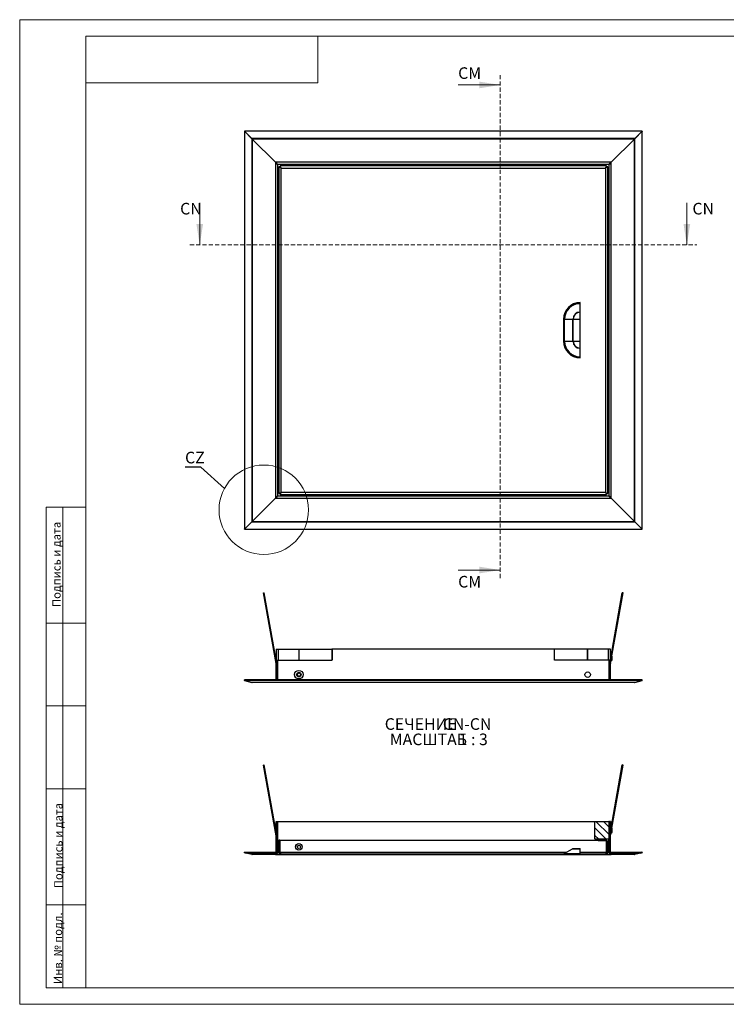
# Model space of a CAD drawing. Units: millimetres. Extents: x 0 to 420, y 0 to 297.
# Drawn here: x 0 to 213, y 0 to 297 of the extents above; entities that cross this region are included whole.
import ezdxf

# ---------------------------------------------------------------- set-up
doc = ezdxf.new("R2010")
doc.units = ezdxf.units.MM
doc.linetypes.add('HIDDEN', pattern=[1.905, 1.27, -0.635])
doc.styles.add('SLDTEXTSTYLE0', font='TXT', dxfattribs={"width": 0.7})
doc.styles.add('SLDTEXTSTYLE1', font='TXT', dxfattribs={"width": 0.605, "bigfont": 'bigfont'})
doc.styles.add('SLDTEXTSTYLE2', font='TXT', dxfattribs={"width": 0.7, "bigfont": 'bigfont'})
doc.styles.add('SLDTEXTSTYLE3', font='TXT', dxfattribs={"width": 0.62})
doc.dimstyles.new('SLDDIMSTYLE0', dxfattribs={"dimtxt": 0, "dimasz": 3.302, "dimexe": 0, "dimexo": 0.0625, "dimgap": 0, "dimtad": 0, "dimtih": 1, "dimtoh": 1, "dimdec": 0, "dimrnd": 1e-09, "dimzin": 0, "dimdsep": 46, "dimtxsty": 'Standard', "dimblk1": 'NONE', "dimblk2": 'NONE', "dimsah": 1, "dimcen": 0.09, "dimadec": 0, "dimazin": 0, "dimtfac": 3.302, "dimtdec": 0, "dimtofl": 0, "dimtmove": 0, "dimatfit": 3, "dimldrblk": 'NONE', "dimfxl": 1, "dimfrac": 2, "dimtolj": 1, "dimtzin": 0, "dimarcsym": 0})

# ---------------------------------------------------------------- blocks, each defined once
blk = doc.blocks.new('_NONE')
blk = doc.blocks.new('SW_NOTE_2')
at = {"color": 0, "linetype": 'Continuous', "lineweight": 15, "char_height": 3.5, "attachment_point": 2}
for s, insert, style in [('СЕЧЕНИЕ', (7.22, 4.5), 'SLDTEXTSTYLE2'), ('CN-CN', (21.24, 4.5), 'SLDTEXTSTYLE0'), ('МАСШТАБ', (9.56, -0.12), 'SLDTEXTSTYLE2'), ('1 : 3', (23.09, -0.12), 'SLDTEXTSTYLE3')]:
    blk.add_mtext(s, dxfattribs=dict(at, insert=insert, style=style))

msp = doc.modelspace()

# ---------------------------------------------------------------- hatches: boundary and pattern name
at = {"linetype": 'Continuous', "lineweight": 0}
h = msp.add_hatch(dxfattribs=at)
h.set_pattern_fill('ANSI32', style=0)
edge = h.paths.add_edge_path(flags=0)
edge.add_arc((70.15, 45.81), 0.667, 256.787, 270)
edge.add_line((70.15, 45.15), (77.14, 45.15))
edge.add_arc((77.14, 45.81), 0.667, 270, 360)
edge.add_line((77.8, 45.81), (77.8, 55.15))
edge.add_line((77.8, 55.15), (77.57, 55.15))
edge.add_line((77.57, 55.15), (77.57, 45.81))
edge.add_arc((77.14, 45.81), 0.433, 270, 360, ccw=False)
edge.add_line((77.14, 45.38), (70.15, 45.38))
edge.add_arc((70.15, 45.81), 0.433, 256.787, 270, ccw=False)
edge.add_line((70.05, 45.39), (67.86, 45.91))
edge.add_line((67.86, 45.91), (67.8, 45.68))
edge.add_line((67.8, 45.68), (70, 45.16))
h = msp.add_hatch(dxfattribs=at)
h.set_pattern_fill('ANSI31', scale=0.5, angle=90, style=0)
edge = h.paths.add_edge_path(flags=0)
edge.add_arc((173.63, 50.05), 0.167, 180, 270)
edge.add_line((173.63, 49.88), (174.3, 49.88))
edge.add_line((174.3, 49.88), (174.3, 49.55))
edge.add_line((174.3, 49.55), (174.8, 49.55))
edge.add_line((174.8, 49.55), (174.8, 49.88))
edge.add_line((174.8, 49.88), (176.47, 49.88))
edge.add_line((176.47, 49.88), (176.47, 49.55))
edge.add_line((176.47, 49.55), (176.97, 49.55))
edge.add_line((176.97, 49.55), (176.97, 49.88))
edge.add_line((176.97, 49.88), (177.8, 49.88))
edge.add_line((177.8, 49.88), (177.8, 55.05))
edge.add_line((177.8, 55.05), (173.63, 55.05))
edge.add_arc((173.63, 54.88), 0.167, 90, 180)
edge.add_line((173.47, 54.88), (173.47, 50.05))
h = msp.add_hatch(dxfattribs=at)
h.set_pattern_fill('ANSI32', style=0)
edge = h.paths.add_edge_path(flags=0)
edge.add_arc((185.45, 45.81), 0.667, 270, 283.213)
edge.add_line((185.6, 45.16), (187.8, 45.68))
edge.add_line((187.8, 45.68), (187.75, 45.91))
edge.add_line((187.75, 45.91), (185.55, 45.39))
edge.add_arc((185.45, 45.81), 0.433, 270, 283.213, ccw=False)
edge.add_line((185.45, 45.38), (178.47, 45.38))
edge.add_arc((178.47, 45.81), 0.433, 180, 270, ccw=False)
edge.add_line((178.03, 45.81), (178.03, 55.15))
edge.add_line((178.03, 55.15), (177.8, 55.15))
edge.add_line((177.8, 55.15), (177.8, 45.81))
edge.add_arc((178.47, 45.81), 0.667, 180, 270)
edge.add_line((178.47, 45.15), (185.45, 45.15))
h = msp.add_hatch(dxfattribs=at)
h.set_pattern_fill('ANSI32', style=0)
edge = h.paths.add_edge_path(flags=0)
edge.add_line((78.47, 45.81), (78.47, 49.55))
edge.add_line((78.47, 49.55), (78.23, 49.55))
edge.add_line((78.23, 49.55), (78.23, 45.81))
edge.add_arc((78.9, 45.81), 0.667, 180, 270)
edge.add_line((78.9, 45.15), (176.73, 45.15))
edge.add_arc((176.73, 45.81), 0.667, 270, 360)
edge.add_line((177.4, 45.81), (177.4, 48.88))
edge.add_arc((176.73, 48.88), 0.667, 0, 90)
edge.add_line((176.73, 49.55), (174.5, 49.55))
edge.add_line((174.5, 49.55), (174.5, 49.31))
edge.add_line((174.5, 49.31), (176.73, 49.31))
edge.add_arc((176.73, 48.88), 0.433, 0, 90, ccw=False)
edge.add_line((177.17, 48.88), (177.17, 45.81))
edge.add_arc((176.73, 45.81), 0.433, 270, 360, ccw=False)
edge.add_line((176.73, 45.38), (78.9, 45.38))
edge.add_arc((78.9, 45.81), 0.433, 180, 270, ccw=False)

# ---------------------------------------------------------------- linework, layer by layer
at = {"color": 7, "linetype": 'Continuous', "lineweight": 0, "true_color": 0xffffff}
for p, q in [((0, 0), (0, 297)), ((0, 297), (420, 297)), ((13, 150), (13, 5)), ((0, 0), (420, 0))]:
    msp.add_line(p, q, dxfattribs=at)
at = {"color": 7, "linetype": 'Continuous', "lineweight": 15, "true_color": 0xffffff}
for p, q in [((20, 292), (20, 5)), ((20, 292), (415, 292)), ((90, 292), (90, 278)), ((20, 278), (90, 278)), ((8, 5), (8, 150)), ((8, 150), (20, 150)), ((20, 115), (8, 115)), ((20, 90), (8, 90)), ((20, 65), (8, 65)), ((20, 30), (8, 30)), ((8, 5), (415, 5))]:
    msp.add_line(p, q, dxfattribs=at)
at = {"color": 7, "linetype": 'HIDDEN', "lineweight": 0}
for p, q in [((144.99, 280.31), (144.99, 128)), ((51.32, 229.05), (204.28, 229.05))]:
    msp.add_line(p, q, dxfattribs=at)
at = {"color": 7, "linetype": 'Continuous', "lineweight": 0}
for p, q in [((132.29, 277.31), (144.99, 277.31)), ((54.32, 241.75), (54.32, 229.05)), ((201.28, 241.75), (201.28, 229.05)), ((132.29, 131), (144.99, 131))]:
    msp.add_line(p, q, dxfattribs=at)
at = {"color": 7, "linetype": 'Continuous'}
for p, q in [((67.78, 263.33), (70.04, 261.14)), ((67.8, 263.33), (67.78, 263.33)), ((67.78, 263.33), (67.78, 263.28)), ((67.78, 263.28), (67.8, 263.26)), ((70, 261.09), (67.8, 263.35)), ((67.8, 263.35), (67.8, 263.33)), ((67.8, 263.35), (67.86, 263.35)), ((67.8, 263.31), (67.8, 143.35)), ((187.78, 263.33), (67.82, 263.33)), ((67.87, 263.33), (67.86, 263.35)), ((185.56, 261.14), (187.82, 263.33)), ((187.8, 263.35), (185.6, 261.09)), ((187.75, 263.35), (187.73, 263.33)), ((187.8, 263.35), (187.75, 263.35)), ((187.8, 263.33), (187.8, 263.35)), ((187.82, 263.33), (187.8, 263.33)), ((187.8, 143.35), (187.8, 263.31)), ((187.8, 263.26), (187.82, 263.28)), ((187.82, 263.33), (187.82, 263.28)), ((70, 261.09), (70, 145.57)), ((70.15, 260.98), (70, 261.09)), ((70.04, 261.14), (70.15, 260.98)), ((185.56, 261.14), (70.04, 261.14)), ((70.04, 261.08), (70.04, 261.14)), ((77.14, 254), (70.15, 260.98)), ((70.15, 260.98), (70.15, 145.68)), ((185.45, 260.98), (70.15, 260.98)), ((178.47, 254), (185.45, 260.98)), ((185.45, 260.98), (185.56, 261.14)), ((185.6, 261.09), (185.45, 260.98)), ((185.45, 145.68), (185.45, 260.98)), ((185.56, 261.14), (185.56, 261.08)), ((185.6, 145.57), (185.6, 261.09)), ((77.14, 254), (77.14, 152.67)), ((178.47, 254), (77.14, 254)), ((77.8, 253.32), (77.8, 153.35)), ((77.8, 253.32), (77.8, 253.32)), ((77.82, 253.34), (77.82, 253.33)), ((177.79, 253.33), (77.82, 253.33)), ((78.23, 252.59), (78.23, 154.08)), ((78.48, 252.58), (78.26, 252.58)), ((177.07, 252.92), (78.56, 252.92)), ((78.56, 252.92), (78.56, 252.68)), ((82.65, 253.25), (82.65, 252.92)), ((85.82, 253.25), (82.65, 253.25)), ((83.57, 253.33), (83.57, 253.25)), ((84.9, 253.25), (84.9, 253.33)), ((85.82, 252.92), (85.82, 253.25)), ((177.17, 252.59), (177.03, 252.59)), ((177.38, 252.58), (177.15, 252.58)), ((177.4, 154.08), (177.4, 252.59)), ((177.79, 253.33), (177.79, 253.34)), ((177.8, 153.35), (177.8, 253.32)), ((177.81, 253.32), (177.8, 253.32)), ((178.47, 152.67), (178.47, 254)), ((78.9, 154.42), (78.9, 252.25)), ((78.9, 252.25), (176.73, 252.25)), ((176.73, 252.25), (176.73, 154.42)), ((177.4, 236.67), (177.8, 236.67)), ((177.8, 221.67), (177.4, 221.67)), ((169.07, 195), (169.07, 211.67)), ((164.07, 206.67), (164.07, 200)), ((164.07, 206.67), (164.4, 206.67)), ((164.4, 200), (164.4, 206.67)), ((164.4, 206.67), (166.93, 206.67)), ((166.93, 200), (166.93, 206.67)), ((166.93, 206.67), (166.98, 206.67)), ((166.98, 200), (166.98, 206.67)), ((166.98, 206.67), (169.05, 206.67)), ((169.05, 200), (169.05, 206.67)), ((164.07, 200), (164.4, 200)), ((164.4, 200), (166.93, 200)), ((166.93, 200), (166.98, 200)), ((166.98, 200), (169.05, 200)), ((177.4, 185), (177.8, 185)), ((177.8, 170), (177.4, 170)), ((70.15, 145.68), (77.14, 152.67)), ((77.14, 152.67), (178.47, 152.67)), ((77.8, 153.35), (77.8, 153.35)), ((77.82, 153.33), (177.79, 153.33)), ((77.82, 153.33), (77.82, 153.33)), ((78.56, 153.75), (177.07, 153.75)), ((176.73, 154.42), (78.9, 154.42)), ((82.65, 153.75), (82.65, 153.42)), ((85.82, 153.42), (82.65, 153.42)), ((83.57, 153.42), (83.57, 153.33)), ((84.9, 153.33), (84.9, 153.42)), ((85.82, 153.42), (85.82, 153.75)), ((177.03, 154.08), (177.17, 154.08)), ((177.07, 153.77), (177.07, 154)), ((177.79, 153.33), (177.79, 153.33)), ((177.8, 153.35), (177.81, 153.35)), ((185.45, 145.68), (178.47, 152.67)), ((67.8, 143.32), (70, 145.57)), ((70, 145.57), (70.15, 145.68)), ((70.15, 145.68), (70.04, 145.53)), ((70.04, 145.53), (70.04, 145.58)), ((70.15, 145.68), (185.45, 145.68)), ((185.56, 145.53), (185.45, 145.68)), ((185.45, 145.68), (185.6, 145.57)), ((185.56, 145.58), (185.56, 145.53)), ((185.6, 145.57), (187.8, 143.32)), ((70.04, 145.53), (67.78, 143.33)), ((67.8, 143.4), (67.78, 143.39)), ((67.78, 143.33), (67.78, 143.39)), ((67.78, 143.33), (67.8, 143.33)), ((67.8, 143.33), (67.8, 143.32)), ((67.8, 143.32), (67.86, 143.32)), ((67.82, 143.33), (187.78, 143.33)), ((67.86, 143.32), (67.87, 143.33)), ((70.04, 145.53), (185.56, 145.53)), ((187.82, 143.33), (185.56, 145.53)), ((187.73, 143.33), (187.75, 143.32)), ((187.8, 143.32), (187.75, 143.32)), ((187.82, 143.39), (187.8, 143.4)), ((187.8, 143.33), (187.82, 143.33)), ((187.8, 143.32), (187.8, 143.33)), ((187.82, 143.33), (187.82, 143.39)), ((73.57, 124.11), (73.8, 124.15)), ((77.33, 102.81), (73.57, 124.11)), ((77.56, 102.85), (73.8, 124.15)), ((178.04, 102.85), (181.8, 124.15)), ((178.27, 102.81), (182.03, 124.11)), ((182.03, 124.11), (181.8, 124.15)), ((77.4, 107.11), (77.4, 103.77)), ((77.4, 107.11), (78, 107.11)), ((78, 107.11), (78, 103.77)), ((78, 107.11), (84.18, 107.11)), ((84.18, 107.11), (84.18, 103.77)), ((84.18, 107.11), (84.26, 107.11)), ((84.26, 107.11), (84.26, 103.77)), ((84.26, 107.11), (94.21, 107.11)), ((94.21, 107.11), (94.21, 103.77)), ((94.24, 107.11), (94.21, 107.11)), ((94.24, 107.11), (94.24, 103.77)), ((161.37, 107.11), (94.24, 107.11)), ((161.37, 103.77), (161.37, 107.11)), ((161.37, 107.11), (161.4, 107.11)), ((161.4, 103.77), (161.4, 107.11)), ((171.35, 107.11), (161.4, 107.11)), ((171.35, 103.77), (171.35, 107.11)), ((171.42, 107.11), (171.35, 107.11)), ((171.42, 103.77), (171.42, 107.11)), ((177.6, 107.11), (171.42, 107.11)), ((177.6, 103.77), (177.6, 107.11)), ((178.2, 107.11), (177.6, 107.11)), ((178.2, 103.77), (178.2, 107.11)), ((178.37, 105.26), (178.2, 105.26)), ((178.7, 104.92), (178.7, 104.42)), ((178.7, 104.42), (178.7, 103.92)), ((77.33, 102.81), (77.56, 102.85)), ((77.57, 102.73), (77.34, 102.73)), ((77.34, 97.87), (77.34, 102.73)), ((77.4, 103.77), (78, 103.77)), ((77.57, 103.77), (77.57, 97.87)), ((77.8, 103.77), (77.8, 97.87)), ((77.82, 97.87), (77.82, 103.77)), ((78, 103.77), (84.18, 103.77)), ((84.18, 103.77), (84.26, 103.77)), ((84.26, 103.77), (94.21, 103.77)), ((94.24, 103.77), (94.21, 103.77)), ((161.37, 103.77), (161.4, 103.77)), ((171.35, 103.77), (161.4, 103.77)), ((171.42, 103.77), (171.35, 103.77)), ((177.6, 103.77), (171.42, 103.77)), ((178.2, 103.77), (177.6, 103.77)), ((177.79, 103.77), (177.79, 97.87)), ((177.8, 101.84), (177.79, 101.84)), ((177.8, 97.87), (177.8, 103.77)), ((178.03, 97.87), (178.03, 103.77)), ((178.03, 103.59), (178.18, 103.59)), ((178.27, 102.73), (178.03, 102.73)), ((178.04, 102.85), (178.27, 102.81)), ((178.27, 97.87), (178.27, 102.73)), ((187.82, 97.87), (67.78, 97.87)), ((67.78, 97.64), (67.78, 97.87)), ((67.78, 97.64), (70.04, 97.12)), ((67.8, 97.64), (67.78, 97.64)), ((67.8, 97.64), (67.86, 97.87)), ((70, 97.12), (67.8, 97.64)), ((187.78, 97.64), (67.82, 97.64)), ((67.92, 97.85), (67.86, 97.87)), ((70.15, 97.11), (70, 97.12)), ((185.56, 97.12), (70.04, 97.12)), ((70.04, 97.12), (70.15, 97.11)), ((185.45, 97.11), (70.15, 97.11)), ((185.45, 97.11), (185.56, 97.12)), ((185.6, 97.12), (185.45, 97.11)), ((185.56, 97.12), (187.82, 97.64)), ((187.8, 97.64), (185.6, 97.12)), ((187.75, 97.87), (187.68, 97.85)), ((187.8, 97.64), (187.75, 97.87)), ((187.82, 97.64), (187.8, 97.64)), ((187.82, 97.64), (187.82, 97.87)), ((73.57, 72.15), (73.8, 72.19)), ((77.33, 50.85), (73.57, 72.15)), ((77.56, 50.89), (73.8, 72.19)), ((178.47, 53.28), (181.8, 72.19)), ((178.67, 53.1), (182.03, 72.15)), ((182.03, 72.15), (181.8, 72.19)), ((77.4, 55.15), (77.57, 55.15)), ((77.4, 51.81), (77.4, 55.15)), ((77.57, 55.15), (77.57, 45.81)), ((77.57, 55.15), (77.8, 55.15)), ((77.8, 55.15), (77.8, 45.81)), ((77.8, 55.15), (77.82, 55.15)), ((77.82, 55.15), (77.82, 45.81)), ((77.82, 55.15), (177.79, 55.15)), ((173.47, 54.88), (173.47, 50.05)), ((177.8, 55.05), (173.63, 55.05)), ((177.8, 55.15), (177.79, 55.15)), ((177.79, 55.05), (177.79, 55.15)), ((177.8, 55.15), (178.03, 55.15)), ((177.8, 45.81), (177.8, 55.15)), ((177.8, 55.05), (177.8, 49.88)), ((178.03, 45.81), (178.03, 55.15)), ((178.2, 55.15), (178.03, 55.15)), ((178.2, 55.15), (178.2, 53.3)), ((77.33, 50.85), (77.56, 50.89)), ((77.57, 50.77), (77.34, 50.77)), ((77.34, 45.81), (77.34, 50.77)), ((77.4, 51.81), (77.57, 51.81)), ((77.8, 51.81), (77.82, 51.81)), ((178.37, 53.3), (178.03, 53.3)), ((178.03, 51.63), (178.37, 51.63)), ((178.27, 50.77), (178.03, 50.77)), ((178.04, 50.89), (178.18, 51.63)), ((178.04, 50.89), (178.27, 50.85)), ((178.27, 50.85), (178.41, 51.63)), ((178.27, 45.81), (178.27, 50.77)), ((178.7, 52.96), (178.7, 51.96)), ((78.47, 49.55), (78.23, 49.55)), ((78.23, 49.55), (78.23, 45.81)), ((78.47, 49.55), (78.47, 45.81)), ((78.56, 45.81), (78.56, 49.55)), ((78.56, 49.55), (174.3, 49.55)), ((173.63, 49.88), (174.3, 49.88)), ((174.3, 49.88), (174.3, 49.55)), ((174.3, 49.55), (174.8, 49.55)), ((174.5, 49.55), (174.5, 49.31)), ((176.73, 49.55), (174.5, 49.55)), ((176.73, 49.31), (174.5, 49.31)), ((174.8, 49.88), (176.47, 49.88)), ((174.8, 49.55), (174.8, 49.88)), ((176.47, 49.88), (176.47, 49.55)), ((176.47, 49.55), (176.97, 49.55)), ((176.97, 49.88), (177.8, 49.88)), ((176.97, 49.55), (176.97, 49.88)), ((176.97, 49.55), (177.07, 49.55)), ((177.07, 49.45), (177.07, 49.55)), ((177.07, 45.81), (177.07, 49.15)), ((177.17, 45.81), (177.17, 48.88)), ((177.4, 45.81), (177.4, 48.88)), ((177.79, 45.81), (177.79, 49.88)), ((67.85, 45.89), (67.78, 45.91)), ((67.78, 45.91), (77.34, 45.91)), ((67.78, 45.68), (67.78, 45.91)), ((68.43, 45.53), (67.78, 45.68)), ((67.8, 45.68), (67.86, 45.91)), ((70, 45.16), (67.8, 45.68)), ((70.05, 45.39), (67.86, 45.91)), ((77.14, 45.38), (70.15, 45.38)), ((77.14, 45.15), (70.15, 45.15)), ((77.48, 45.55), (70.48, 45.55)), ((70.48, 45.55), (70.48, 45.38)), ((77.14, 45.15), (78.9, 45.15)), ((77.57, 45.81), (77.34, 45.81)), ((77.8, 45.91), (77.82, 45.91)), ((77.82, 45.81), (77.82, 45.72)), ((78.9, 45.38), (176.73, 45.38)), ((78.9, 45.15), (176.73, 45.15)), ((164.28, 45.44), (166.82, 46.9)), ((164.28, 45.44), (169.07, 45.44)), ((166.82, 46.9), (169.07, 46.9)), ((166.98, 46.95), (169.07, 46.95)), ((169.07, 46.9), (169.07, 46.95)), ((169.07, 45.44), (169.07, 46.9)), ((169.07, 45.38), (169.07, 45.44)), ((176.73, 45.15), (178.47, 45.15)), ((177.79, 45.91), (177.8, 45.91)), ((177.79, 45.72), (177.79, 45.81)), ((178.03, 45.81), (178.27, 45.81)), ((185.12, 45.55), (178.13, 45.55)), ((178.27, 45.91), (187.82, 45.91)), ((185.45, 45.38), (178.47, 45.38)), ((185.45, 45.15), (178.47, 45.15)), ((185.12, 45.55), (185.12, 45.38)), ((187.75, 45.91), (185.55, 45.39)), ((187.8, 45.68), (185.6, 45.16)), ((187.82, 45.68), (187.18, 45.53)), ((187.75, 45.91), (187.8, 45.68)), ((187.82, 45.91), (187.75, 45.89)), ((187.82, 45.68), (187.82, 45.91))]:
    msp.add_line(p, q, dxfattribs=at)
at = {"color": 8, "linetype": 'Continuous'}
for p, q in [((177.8, 236.5), (177.4, 236.5)), ((177.4, 221.83), (177.8, 221.83)), ((177.8, 184.83), (177.4, 184.83)), ((177.4, 170.17), (177.8, 170.17)), ((178.37, 104.68), (178.37, 105.26)), ((177.79, 102.01), (177.8, 102.01)), ((178.37, 51.63), (178.37, 53.3)), ((70.05, 45.39), (70.48, 45.39)), ((77.82, 45.81), (78.23, 45.81)), ((78.47, 45.81), (78.56, 45.81)), ((164.93, 45.81), (78.56, 45.81)), ((177.07, 45.81), (169.07, 45.81)), ((177.07, 45.81), (177.17, 45.81)), ((177.4, 45.81), (177.79, 45.81)), ((185.12, 45.39), (185.55, 45.39))]:
    msp.add_line(p, q, dxfattribs=at)
at = {"color": 7, "linetype": 'Continuous', "flags": 128}
for points in [[(78.56, 252.89), (78.56, 252.78), (78.56, 252.67)], [(176.73, 252.25), (176.73, 252.25)], [(78.9, 154.42), (78.9, 154.42)], [(176.73, 154.42), (176.73, 154.42)], [(178.47, 105.24), (178.43, 105.25), (178.37, 105.26)]]:
    msp.add_lwpolyline(points, dxfattribs=at)
at = {"color": 7, "linetype": 'Continuous', "lineweight": 0}
msp.add_circle((73.64, 149.17), 13.5, dxfattribs=at)
at = {"color": 7, "linetype": 'Continuous'}
for centre, radius in [((84.23, 99.44), 1.3), ((84.23, 99.44), 0.667), ((84.23, 99.44), 0.5), ((171.37, 99.44), 0.833), ((84.23, 47.48), 1), ((84.23, 47.48), 0.5)]:
    msp.add_circle(centre, radius, dxfattribs=at)
for centre, radius, start, end in [((169.07, 206.67), 5, 90, 180), ((169.07, 206.67), 4.67, 90, 180), ((169.07, 206.67), 2.13, 90, 180), ((169.07, 206.67), 2.08, 90, 180), ((169.07, 206.67), 0.0112, 90, 180), ((169.07, 200), 5, 180, 270), ((169.07, 200), 4.67, 180, 270), ((169.07, 200), 2.13, 180, 270), ((169.07, 200), 2.08, 180, 270), ((169.07, 200), 0.0112, 180, 270), ((178.37, 104.92), 0.333, 0, 24.4532), ((76.9, 102.73), 0.433, 0, 10), ((76.9, 102.73), 0.667, 0, 10), ((178.7, 102.73), 0.667, 170, 180), ((178.7, 102.73), 0.433, 170, 180), ((178.37, 103.92), 0.333, 277.6766, 0), ((173.63, 54.88), 0.167, 90, 180), ((76.9, 50.77), 0.433, 0, 10), ((76.9, 50.77), 0.667, 0, 10), ((178.7, 50.77), 0.667, 170, 180), ((178.7, 50.77), 0.433, 170, 180), ((178.37, 52.96), 0.333, 0, 90), ((178.37, 51.96), 0.333, 270, 0), ((173.63, 50.05), 0.167, 180, 270), ((176.73, 48.88), 0.667, 0, 90), ((176.73, 48.88), 0.433, 0, 90), ((70.15, 45.81), 0.667, 256.787, 270), ((70.15, 45.81), 0.433, 256.787, 270), ((77.14, 45.81), 0.433, 270, 0), ((77.14, 45.81), 0.667, 270, 0), ((78.9, 45.81), 0.667, 180, 270), ((78.9, 45.81), 0.433, 180, 270), ((164.07, 45.81), 0.433, 270, 300), ((166.98, 46.61), 0.333, 90, 120), ((176.73, 45.81), 0.667, 270, 360), ((176.73, 45.81), 0.433, 270, 360), ((178.47, 45.81), 0.667, 180, 270), ((178.47, 45.81), 0.433, 180, 270), ((185.45, 45.81), 0.433, 270, 283.213), ((185.45, 45.81), 0.667, 270, 283.213)]:
    msp.add_arc(centre, radius, start, end, dxfattribs=at)
for points, knots in [([(77.8, 253.32), (77.78, 253.38), (77.74, 253.49), (77.58, 253.66), (77.37, 253.83), (77.21, 253.94), (77.14, 254)], [0, 0, 0, 0, 0.25, 0.500001, 0.75, 1, 1, 1, 1]), ([(77.14, 254), (77.19, 253.92), (77.31, 253.76), (77.48, 253.55), (77.65, 253.4), (77.76, 253.36), (77.82, 253.34)], [0, 0, 0, 0, 0.250001, 0.500002, 0.750001, 1, 1, 1, 1]), ([(78.9, 252.25), (78.81, 252.31), (78.65, 252.41), (78.47, 252.51), (78.37, 252.55), (78.3, 252.58), (78.24, 252.59), (78.24, 252.59), (78.23, 252.59)], [0, 0, 0, 0, 0.2928, 0.501399, 0.606335, 0.72371, 0.854658, 1, 1, 1, 1]), ([(78.56, 252.92), (78.56, 252.91), (78.56, 252.89), (78.59, 252.79), (78.67, 252.63), (78.78, 252.44), (78.86, 252.31), (78.9, 252.25)], [0, 0, 0, 0, 0.194771, 0.388741, 0.576142, 0.813382, 1, 1, 1, 1]), ([(78.56, 252.68), (78.56, 252.68), (78.56, 252.67), (78.58, 252.61), (78.64, 252.52), (78.75, 252.4), (78.85, 252.3), (78.9, 252.25)], [0, 0, 0, 0, 0.153816, 0.32671, 0.490995, 0.716554, 1, 1, 1, 1]), ([(176.73, 252.25), (176.78, 252.33), (176.88, 252.49), (177, 252.68), (177.06, 252.82), (177.08, 252.9), (177.07, 252.91), (177.07, 252.92)], [0, 0, 0, 0, 0.269427, 0.48701, 0.667756, 0.848557, 1, 1, 1, 1]), ([(176.73, 252.25), (176.79, 252.31), (176.88, 252.4), (176.99, 252.53), (177.05, 252.61), (177.08, 252.67), (177.08, 252.68), (177.07, 252.68), (177.07, 252.68)], [0, 0, 0, 0, 0.302907, 0.510353, 0.669275, 0.828654, 0.979014, 1, 1, 1, 1]), ([(177.4, 252.59), (177.39, 252.59), (177.39, 252.59), (177.33, 252.57), (177.26, 252.55), (177.16, 252.51), (176.99, 252.41), (176.83, 252.31), (176.73, 252.25)], [0, 0, 0, 0, 0.146406, 0.27776, 0.394811, 0.498628, 0.707031, 1, 1, 1, 1]), ([(177.15, 252.58), (177.14, 252.58), (177.12, 252.57), (177.08, 252.55), (177.01, 252.51), (176.89, 252.4), (176.79, 252.31), (176.73, 252.25)], [0, 0, 0, 0, 0.137139, 0.265427, 0.382716, 0.632579, 1, 1, 1, 1]), ([(177.07, 252.67), (177.07, 252.71), (177.07, 252.79), (177.07, 252.87), (177.07, 252.91)], [0, 0, 0, 0, 0.500009, 1, 1, 1, 1]), ([(177.79, 253.34), (177.84, 253.36), (177.96, 253.4), (178.13, 253.55), (178.3, 253.76), (178.41, 253.92), (178.47, 254)], [0, 0, 0, 0, 0.25, 0.5, 0.749998, 1, 1, 1, 1]), ([(178.47, 254), (178.39, 253.94), (178.23, 253.83), (178.02, 253.66), (177.87, 253.49), (177.83, 253.38), (177.81, 253.32)], [0, 0, 0, 0, 0.2500007, 0.5000011, 0.7500017, 1, 1, 1, 1]), ([(77.14, 152.67), (77.21, 152.72), (77.37, 152.84), (77.58, 153.01), (77.74, 153.18), (77.78, 153.29), (77.8, 153.35)], [0, 0, 0, 0, 0.25, 0.499996, 0.749998, 1, 1, 1, 1]), ([(77.82, 153.33), (77.76, 153.31), (77.65, 153.27), (77.48, 153.11), (77.31, 152.9), (77.19, 152.75), (77.14, 152.67)], [0, 0, 0, 0, 0.249999, 0.499998, 0.750003, 1, 1, 1, 1]), ([(78.23, 154.08), (78.24, 154.07), (78.24, 154.07), (78.29, 154.08), (78.36, 154.11), (78.47, 154.16), (78.65, 154.26), (78.81, 154.36), (78.9, 154.42)], [0, 0, 0, 0, 0.135395, 0.263084, 0.384415, 0.500957, 0.711409, 1, 1, 1, 1]), ([(78.24, 154.07), (78.28, 154.07), (78.36, 154.07), (78.43, 154.07), (78.47, 154.07)], [0, 0, 0, 0, 0.4999909, 1, 1, 1, 1]), ([(78.47, 154.07), (78.47, 154.07), (78.48, 154.07), (78.5, 154.08), (78.55, 154.11), (78.62, 154.16), (78.74, 154.26), (78.84, 154.36), (78.9, 154.42)], [0, 0, 0, 0, 0.033577, 0.164268, 0.290778, 0.416625, 0.656825, 1, 1, 1, 1]), ([(78.9, 154.42), (78.84, 154.36), (78.75, 154.26), (78.64, 154.14), (78.58, 154.05), (78.55, 154), (78.55, 153.98), (78.56, 153.98), (78.56, 153.98)], [0, 0, 0, 0, 0.302909, 0.510353, 0.669273, 0.828653, 0.979013, 1, 1, 1, 1]), ([(78.9, 154.42), (78.85, 154.33), (78.75, 154.17), (78.63, 153.98), (78.57, 153.84), (78.55, 153.76), (78.56, 153.75), (78.56, 153.75)], [0, 0, 0, 0, 0.2694262, 0.4870112, 0.6677548, 0.8485567, 1, 1, 1, 1]), ([(78.56, 153.99), (78.56, 153.95), (78.56, 153.87), (78.56, 153.8), (78.56, 153.76)], [0, 0, 0, 0, 0.500009, 1, 1, 1, 1]), ([(176.73, 154.42), (176.82, 154.36), (176.97, 154.27), (177.17, 154.15), (177.3, 154.09), (177.39, 154.07), (177.39, 154.07), (177.4, 154.08)], [0, 0, 0, 0, 0.2694282, 0.4870109, 0.6677548, 0.8485567, 1, 1, 1, 1]), ([(177.07, 153.75), (177.07, 153.75), (177.07, 153.76), (177.06, 153.81), (177.04, 153.88), (176.99, 153.99), (176.89, 154.16), (176.79, 154.32), (176.73, 154.42)], [0, 0, 0, 0, 0.146406, 0.27776, 0.394811, 0.498629, 0.70703, 1, 1, 1, 1]), ([(177.07, 154), (177.06, 154.01), (177.06, 154.02), (177.04, 154.07), (176.99, 154.14), (176.89, 154.25), (176.79, 154.36), (176.73, 154.42)], [0, 0, 0, 0, 0.137139, 0.265428, 0.382718, 0.63258, 1, 1, 1, 1]), ([(176.73, 154.42), (176.79, 154.36), (176.89, 154.27), (177.01, 154.16), (177.09, 154.1), (177.15, 154.07), (177.16, 154.07), (177.17, 154.08), (177.17, 154.08)], [0, 0, 0, 0, 0.302908, 0.510356, 0.669276, 0.828653, 0.979013, 1, 1, 1, 1]), ([(177.16, 154.07), (177.2, 154.07), (177.27, 154.07), (177.35, 154.07), (177.39, 154.07)], [0, 0, 0, 0, 0.5, 1, 1, 1, 1]), ([(178.47, 152.67), (178.41, 152.75), (178.3, 152.9), (178.13, 153.11), (177.96, 153.27), (177.84, 153.31), (177.79, 153.33)], [0, 0, 0, 0, 0.249999, 0.5, 0.75, 1, 1, 1, 1]), ([(177.81, 153.35), (177.83, 153.29), (177.87, 153.18), (178.02, 153.01), (178.23, 152.84), (178.39, 152.72), (178.47, 152.67)], [0, 0, 0, 0, 0.250001, 0.500001, 0.749999, 1, 1, 1, 1]), ([(78.57, 45.55), (78.56, 45.58), (78.55, 45.66), (78.56, 45.75), (78.56, 45.81)], [0, 0, 0, 0, 0.38879, 1, 1, 1, 1]), ([(78.9, 45.38), (78.84, 45.39), (78.75, 45.4), (78.64, 45.47), (78.58, 45.56), (78.55, 45.67), (78.55, 45.76), (78.56, 45.81), (78.56, 45.81)], [0, 0, 0, 0, 0.302909, 0.510353, 0.669273, 0.828653, 0.979013, 1, 1, 1, 1]), ([(177.07, 45.81), (177.07, 45.78), (177.07, 45.71), (177.06, 45.62), (177.04, 45.55), (176.99, 45.47), (176.89, 45.4), (176.79, 45.39), (176.73, 45.38)], [0, 0, 0, 0, 0.135382, 0.257455, 0.367856, 0.468791, 0.683813, 1, 1, 1, 1]), ([(177.07, 45.81), (177.07, 45.76), (177.07, 45.66), (177.06, 45.58), (177.06, 45.55)], [0, 0, 0, 0, 0.595072, 1, 1, 1, 1])]:
    msp.add_open_spline(points, degree=3, knots=knots, dxfattribs=at)
at = {"color": 7, "linetype": 'Continuous', "lineweight": 0}
for points in [[(144.99, 277.31), (138.64, 278.33), (138.64, 276.3)], [(54.32, 229.05), (55.34, 235.4), (53.31, 235.4)], [(201.28, 229.05), (202.3, 235.4), (200.27, 235.4)], [(144.99, 131), (138.64, 132.01), (138.64, 129.98)]]:
    msp.add_solid(points, dxfattribs=at)

# ---------------------------------------------------------------- block references
at = {"color": 7, "linetype": 'Continuous', "lineweight": 15, "true_color": 0xffffff}
msp.add_blockref('SW_NOTE_2', (113.75, 81.79), dxfattribs=at)

# ---------------------------------------------------------------- texts
at = {"color": 7, "linetype": 'Continuous', "char_height": 3.5, "attachment_point": 1, "style": 'SLDTEXTSTYLE0'}
for s, insert in [('CM', (132.29, 282.64)), ('CN', (48.41, 241.75)), ('CN', (202.97, 241.75)), ('CM', (132.29, 129.22))]:
    msp.add_mtext(s, dxfattribs=dict(at, insert=insert))
at = {"color": 7, "linetype": 'Continuous', "lineweight": 0, "insert": (49.89, 166.67), "char_height": 3.5, "attachment_point": 1, "style": 'SLDTEXTSTYLE0'}
msp.add_mtext('CZ', dxfattribs=at)
at = {"color": 7, "linetype": 'Continuous', "lineweight": 0, "char_height": 2.5, "attachment_point": 1, "rotation": 90, "style": 'SLDTEXTSTYLE1'}
for s, insert in [('Подпись и дата', (9.85, 119.83)), ('Подпись и дата', (10.41, 35.02)), ('Инв. № подл.', (10.29, 6.1))]:
    msp.add_mtext(s, dxfattribs=dict(at, insert=insert))

# ---------------------------------------------------------------- leaders
at = {"color": 7, "linetype": 'Continuous', "lineweight": 0, "has_arrowhead": 0}
msp.add_leader([(61.78, 155.62), (54.61, 162.07), (49.89, 162.07)], dimstyle='SLDDIMSTYLE0', dxfattribs=at)

doc.saveas('drawing.dxf')
